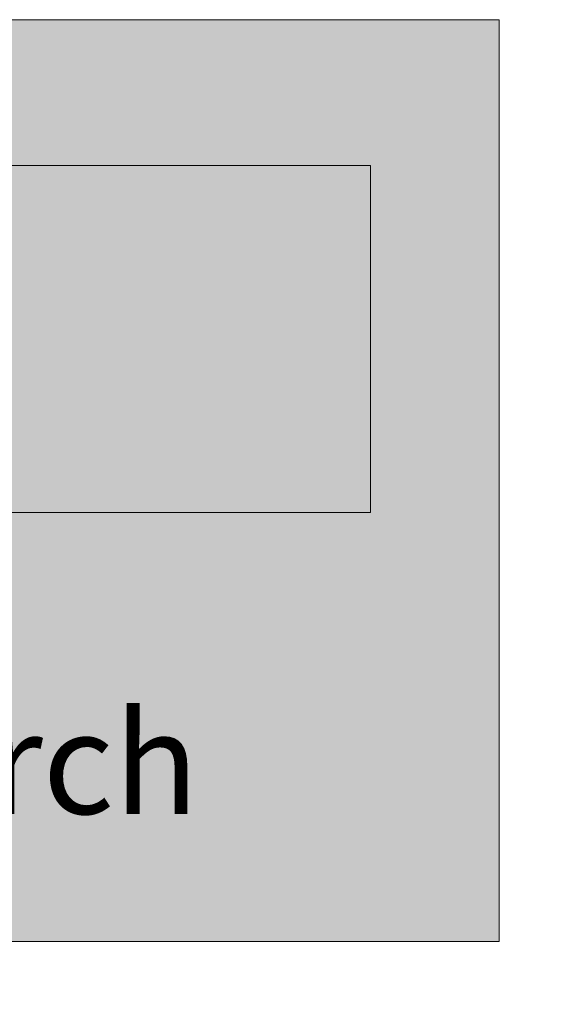
# Model space of a CAD drawing. Units: metres. Extents: x 1667 to 2388, y 291 to 749.
# Drawn here: x 1971 to 1992, y 588 to 626 of the extents above; entities that cross this region are included whole.
import ezdxf

# ---------------------------------------------------------------- set-up
doc = ezdxf.new("R2010")
doc.units = ezdxf.units.M
for name, color, linetype in [('GREEN', 61, 'Continuous'), ('school', 170, 'Continuous'), ('text', 7, 'Continuous')]:
    doc.layers.add(name, color=color, linetype=linetype)
doc.layers.add('LINE', color=7, linetype='Continuous', lineweight=20)
doc.styles.get("Standard").update_dxf_attribs({"font": 'ARIAL.TTF', "height": 2})

msp = doc.modelspace()

# ---------------------------------------------------------------- hatches: boundary and pattern name
at = {"layer": 'GREEN'}
h = msp.add_hatch(color=256, dxfattribs=at)
h.paths.add_polyline_path([(1962.057, 607.065), (1952.929, 607.065), (1952.929, 612.155), (1952.929, 620.637), (1962.057, 620.637), (1962.057, 626.346), (1947.901, 626.346), (1947.901, 590.282), (1962.057, 590.282)])
h.paths.add_polyline_path([(1979.025, 607.065), (1962.057, 607.065), (1962.057, 590.282), (1979.025, 590.282)])
h.paths.add_polyline_path([(1989.377, 626.346), (1979.025, 626.346), (1979.025, 620.637), (1984.338, 620.637), (1984.338, 607.065), (1979.025, 607.065), (1979.025, 590.282), (1989.377, 590.282)])
h.paths.add_polyline_path([(2023.735, 528.334), (2018.637, 528.334), (2018.637, 528.092), (2005.44, 528.092), (2005.44, 528.334), (2002.808, 528.334), (2001.343, 508.642), (2022.714, 507.779)])
h.paths.add_polyline_path([(1961.169, 604.575), (1971.809, 604.575), (1971.809, 601.542), (1961.169, 601.542)], flags=9)
h.paths.add_polyline_path([(2005.986, 525.587), (2021.032, 525.587), (2021.032, 522.518), (2005.986, 522.518)], flags=24)
h = msp.add_hatch(color=256, dxfattribs=at)
h.paths.add_polyline_path([(1989.377, 626.346), (1947.901, 626.346), (1947.901, 590.282), (1989.377, 590.282)])
h.paths.add_polyline_path([(1952.929, 607.065), (1952.929, 612.155), (1952.929, 620.637), (1984.338, 620.637), (1984.338, 607.065)], flags=16)
h.paths.add_polyline_path([(1955.859, 600.269), (1981.425, 600.269), (1981.425, 594.133), (1955.859, 594.133)], flags=24)
h = msp.add_hatch(color=256, dxfattribs=at)
h.paths.add_polyline_path([(1962.057, 626.346), (1962.057, 620.637), (1979.025, 620.637), (1979.025, 626.346)])
h.paths.add_polyline_path([(2134.656, 486.69), (2130.2, 496.28), (2111.433, 496.28), (2112.418, 494.18), (2106.717, 490.111), (2103.723, 496.28), (2100.861, 496.28), (2111.574, 476.716)])
h.paths.add_polyline_path([(2130.2, 496.28), (2121.39, 515.242), (2096.749, 503.79), (2100.861, 496.28), (2103.723, 496.28), (2100.033, 503.886), (2106.299, 507.226), (2111.433, 496.28)])
h.paths.add_polyline_path([(2109.399, 493.336), (2189.578, 493.336), (2189.578, 486.38), (2109.399, 486.38)], flags=9)
at = {"layer": 'school'}
msp.add_hatch(color=256, dxfattribs=at).paths.add_polyline_path([(1984.338, 620.637), (1952.929, 620.637), (1952.929, 612.155), (1952.929, 607.065), (1984.338, 607.065)])

# ---------------------------------------------------------------- linework, layer by layer
at = {"layer": 'LINE'}
for p, q in [((1947.901, 626.346), (1989.377, 626.346)), ((1989.377, 626.346), (1989.377, 590.282)), ((1952.929, 620.637), (1984.338, 620.637)), ((1984.338, 607.065), (1984.338, 620.637)), ((1952.929, 607.065), (1984.338, 607.065)), ((1989.377, 590.282), (1947.901, 590.282))]:
    msp.add_line(p, q, dxfattribs=at)

# ---------------------------------------------------------------- texts
at = {"layer": 'text', "color": 7, "insert": (1956.859, 599.269), "char_height": 4, "width": 75.2325, "attachment_point": 1}
msp.add_mtext('  Church', dxfattribs=at)

doc.saveas('drawing.dxf')
